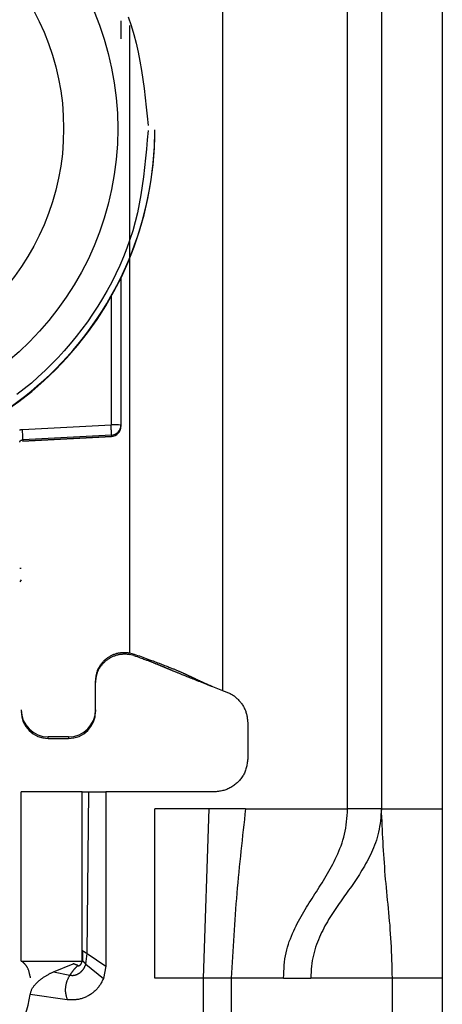
# Model space of a CAD drawing. Extents: x 485 to 4839, y 153 to 3252.
# Drawn here: x 1566 to 1578, y 857 to 886 of the extents above; entities that cross this region are included whole.
import ezdxf

# ---------------------------------------------------------------- set-up
doc = ezdxf.new("R2010")
doc.units = 0
doc.layers.get('0').update_dxf_attribs({"linetype": 'CONTINUOUS'})

msp = doc.modelspace()

# ---------------------------------------------------------------- linework, layer by layer
at = {"color": 7, "linetype": 'CONTINUOUS'}
for p, q in [((1575.646, 862.866), (1575.646, 905.366)), ((1576.646, 905.366), (1576.646, 862.866)), ((1578.446, 905.366), (1578.446, 862.866)), ((1571.946, 899.879), (1571.946, 866.366)), ((1569.946, 882.921), (1569.946, 882.941)), ((1568.946, 878.583), (1568.946, 874.21)), ((1566.033, 874.083), (1568.654, 874.218)), ((1568.946, 874.21), (1568.946, 874.176)), ((1568.946, 874.176), (1568.946, 874.165)), ((1568.946, 874.165), (1568.946, 874.165)), ((1566.036, 873.737), (1568.662, 873.876)), ((1568.661, 873.911), (1566.04, 873.775)), ((1568.661, 873.876), (1566.04, 873.738)), ((1566.04, 873.775), (1566.04, 873.738)), ((1568.661, 873.911), (1568.661, 873.876)), ((1568.662, 873.876), (1568.661, 873.876)), ((1569.196, 867.479), (1569.196, 867.492)), ((1569.196, 867.479), (1569.337, 867.441)), ((1569.331, 867.398), (1569.196, 867.433)), ((1569.331, 867.398), (1569.337, 867.441)), ((1568.196, 865.793), (1568.196, 866.642)), ((1571.613, 866.497), (1571.637, 866.494)), ((1568.196, 865.793), (1568.196, 865.746)), ((1572.696, 865.398), (1572.696, 864.366)), ((1567.396, 864.993), (1566.796, 864.993)), ((1566.796, 864.946), (1566.796, 864.993)), ((1567.396, 864.993), (1567.396, 864.946)), ((1566.796, 864.946), (1567.396, 864.946)), ((1565.996, 858.366), (1565.996, 863.366)), ((1567.796, 863.366), (1565.996, 863.366)), ((1567.796, 858.366), (1567.796, 863.366)), ((1567.944, 858.59), (1567.996, 863.366)), ((1567.996, 863.366), (1568.496, 863.366)), ((1568.496, 863.366), (1568.496, 858.216)), ((1571.696, 863.366), (1568.496, 863.366)), ((1571.556, 862.866), (1569.946, 862.866)), ((1569.946, 857.866), (1569.946, 862.866)), ((1571.386, 857.866), (1571.556, 862.866)), ((1572.629, 862.866), (1571.556, 862.866)), ((1572.629, 862.866), (1575.646, 862.866)), ((1576.646, 862.866), (1578.446, 862.866)), ((1567.812, 858.676), (1567.804, 858.387)), ((1567.91, 858.276), (1567.944, 858.59)), ((1567.944, 858.59), (1568.496, 858.216)), ((1565.996, 858.366), (1567.796, 858.366)), ((1566.947, 858.053), (1567.536, 858.289)), ((1567.536, 858.289), (1567.548, 858.293)), ((1566.947, 858.053), (1567.434, 857.952)), ((1567.91, 858.276), (1568.426, 857.849)), ((1568.496, 858.216), (1568.426, 857.849)), ((1571.386, 857.866), (1569.946, 857.866)), ((1571.386, 831.866), (1571.386, 857.866)), ((1572.206, 857.866), (1572.206, 831.866)), ((1573.754, 857.866), (1572.206, 857.866)), ((1573.754, 857.866), (1574.56, 857.866)), ((1576.971, 857.866), (1574.56, 857.866)), ((1576.971, 833.866), (1576.971, 857.866)), ((1578.446, 857.866), (1576.971, 857.866)), ((1578.446, 857.866), (1578.446, 833.866)), ((1567.357, 857.226), (1566.262, 857.38))]:
    msp.add_line(p, q, dxfattribs=at)
at = {"color": 8, "linetype": 'CONTINUOUS'}
for p, q in [((1569.196, 886.023), (1569.196, 867.492)), ((1568.654, 878.026), (1568.654, 874.218))]:
    msp.add_line(p, q, dxfattribs=at)
at = {"color": 7, "linetype": 'CONTINUOUS'}
for points in [[(1569.159, 886.28), (1569.245, 886.021), (1569.323, 885.76), (1569.391, 885.497), (1569.451, 885.232), (1569.504, 884.965), (1569.55, 884.696), (1569.591, 884.427), (1569.627, 884.156), (1569.66, 883.884), (1569.69, 883.612), (1569.718, 883.339), (1569.745, 883.067)], [(1569.746, 882.916), (1569.723, 882.643), (1569.699, 882.369), (1569.673, 882.097), (1569.645, 881.825), (1569.613, 881.553), (1569.576, 881.283), (1569.534, 881.014), (1569.486, 880.746), (1569.43, 880.48), (1569.365, 880.216), (1569.292, 879.954), (1569.209, 879.694), (1569.118, 879.437), (1569.019, 879.182), (1568.911, 878.93), (1568.795, 878.681), (1568.672, 878.435), (1568.541, 878.193), (1568.403, 877.955), (1568.259, 877.721), (1568.109, 877.49), (1567.952, 877.264), (1567.79, 877.043), (1567.622, 876.827), (1567.448, 876.615), (1567.27, 876.408), (1567.086, 876.207), (1566.896, 876.01), (1566.702, 875.82), (1566.502, 875.634), (1566.296, 875.454), (1566.086, 875.28), (1565.871, 875.112)], [(1565.948, 874.068), (1565.958, 874.07), (1565.967, 874.072), (1565.976, 874.074), (1565.986, 874.076), (1565.995, 874.077), (1566.004, 874.079), (1566.014, 874.08), (1566.023, 874.081), (1566.033, 874.083)], [(1568.661, 873.911), (1568.662, 873.912), (1568.662, 873.914), (1568.662, 873.915), (1568.662, 873.917), (1568.662, 873.919), (1568.663, 873.92), (1568.663, 873.923), (1568.663, 873.925), (1568.663, 873.927), (1568.663, 873.93), (1568.663, 873.933), (1568.663, 873.937), (1568.663, 873.941), (1568.663, 873.945), (1568.663, 873.95), (1568.663, 873.955), (1568.663, 873.96), (1568.663, 873.965), (1568.663, 873.971), (1568.663, 873.977), (1568.663, 873.984), (1568.663, 873.99), (1568.663, 873.997), (1568.662, 874.004), (1568.662, 874.012), (1568.662, 874.019), (1568.662, 874.027), (1568.662, 874.035), (1568.661, 874.043), (1568.661, 874.051), (1568.661, 874.059), (1568.66, 874.068), (1568.66, 874.076), (1568.66, 874.085), (1568.659, 874.094), (1568.659, 874.103), (1568.659, 874.112), (1568.658, 874.122), (1568.658, 874.131), (1568.657, 874.14), (1568.657, 874.15), (1568.656, 874.16), (1568.656, 874.169), (1568.656, 874.179), (1568.655, 874.189), (1568.655, 874.199), (1568.654, 874.208), (1568.654, 874.218)], [(1565.951, 873.709), (1565.952, 873.711), (1565.953, 873.713), (1565.954, 873.715), (1565.955, 873.717), (1565.956, 873.72), (1565.957, 873.722), (1565.958, 873.724), (1565.959, 873.726), (1565.96, 873.728), (1565.962, 873.73), (1565.963, 873.732), (1565.964, 873.734), (1565.966, 873.736), (1565.967, 873.738), (1565.969, 873.739), (1565.97, 873.741), (1565.972, 873.743), (1565.973, 873.745), (1565.975, 873.746), (1565.977, 873.748), (1565.978, 873.75), (1565.98, 873.751), (1565.982, 873.753), (1565.984, 873.754), (1565.986, 873.756), (1565.988, 873.757), (1565.99, 873.758), (1565.992, 873.76), (1565.994, 873.761), (1565.996, 873.762), (1565.998, 873.763), (1566, 873.764), (1566.002, 873.766), (1566.004, 873.767), (1566.006, 873.768), (1566.008, 873.768), (1566.011, 873.769), (1566.013, 873.77), (1566.015, 873.771), (1566.017, 873.772), (1566.02, 873.772), (1566.022, 873.773), (1566.024, 873.773), (1566.026, 873.774), (1566.029, 873.774), (1566.031, 873.774), (1566.033, 873.775), (1566.036, 873.775), (1566.038, 873.775), (1566.04, 873.775)], [(1568.196, 866.642), (1568.198, 866.666), (1568.2, 866.689), (1568.203, 866.712), (1568.206, 866.735), (1568.208, 866.758), (1568.212, 866.781), (1568.215, 866.804), (1568.219, 866.827), (1568.224, 866.849), (1568.229, 866.872), (1568.235, 866.894), (1568.241, 866.916), (1568.248, 866.938), (1568.256, 866.96), (1568.265, 866.981), (1568.274, 867.002), (1568.284, 867.023), (1568.295, 867.044), (1568.307, 867.064), (1568.319, 867.084), (1568.331, 867.104), (1568.344, 867.123), (1568.358, 867.142), (1568.372, 867.161), (1568.386, 867.179), (1568.401, 867.197), (1568.417, 867.214), (1568.433, 867.231), (1568.449, 867.247), (1568.466, 867.263), (1568.483, 867.279), (1568.501, 867.294), (1568.519, 867.309), (1568.537, 867.323), (1568.556, 867.337), (1568.575, 867.35), (1568.594, 867.362), (1568.614, 867.374), (1568.634, 867.386), (1568.655, 867.397), (1568.675, 867.407), (1568.696, 867.417), (1568.718, 867.426), (1568.739, 867.435), (1568.761, 867.443), (1568.783, 867.451), (1568.805, 867.457), (1568.828, 867.464), (1568.85, 867.469), (1568.873, 867.474), (1568.896, 867.479), (1568.919, 867.483), (1568.942, 867.486), (1568.965, 867.489), (1568.988, 867.491), (1569.011, 867.492), (1569.034, 867.492), (1569.058, 867.492), (1569.081, 867.492), (1569.104, 867.49), (1569.127, 867.488), (1569.15, 867.486), (1569.173, 867.483), (1569.196, 867.479)], [(1568.196, 866.589), (1568.198, 866.613), (1568.2, 866.636), (1568.203, 866.659), (1568.206, 866.682), (1568.208, 866.705), (1568.212, 866.728), (1568.215, 866.751), (1568.219, 866.774), (1568.224, 866.797), (1568.229, 866.819), (1568.235, 866.842), (1568.241, 866.864), (1568.248, 866.886), (1568.256, 866.907), (1568.265, 866.929), (1568.274, 866.95), (1568.284, 866.971), (1568.295, 866.992), (1568.306, 867.012), (1568.318, 867.032), (1568.331, 867.052), (1568.344, 867.071), (1568.357, 867.09), (1568.371, 867.109), (1568.386, 867.127), (1568.401, 867.145), (1568.416, 867.163), (1568.432, 867.18), (1568.449, 867.196), (1568.465, 867.213), (1568.483, 867.228), (1568.5, 867.244), (1568.518, 867.258), (1568.536, 867.273), (1568.555, 867.286), (1568.574, 867.3), (1568.594, 867.312), (1568.613, 867.324), (1568.633, 867.336), (1568.654, 867.347), (1568.675, 867.358), (1568.696, 867.368), (1568.717, 867.377), (1568.738, 867.386), (1568.76, 867.394), (1568.782, 867.402), (1568.804, 867.409), (1568.827, 867.415), (1568.849, 867.421), (1568.872, 867.426), (1568.895, 867.431), (1568.918, 867.435), (1568.941, 867.438), (1568.964, 867.441), (1568.987, 867.443), (1569.011, 867.444), (1569.034, 867.445), (1569.057, 867.445), (1569.08, 867.445), (1569.104, 867.444), (1569.127, 867.442), (1569.15, 867.439), (1569.173, 867.436), (1569.196, 867.433)], [(1569.331, 867.398), (1569.379, 867.381), (1569.426, 867.365), (1569.471, 867.349), (1569.513, 867.334), (1569.552, 867.32), (1569.588, 867.307), (1569.62, 867.296), (1569.65, 867.285), (1569.676, 867.275), (1569.701, 867.266), (1569.724, 867.257), (1569.746, 867.249), (1569.766, 867.242), (1569.785, 867.234), (1569.803, 867.228), (1569.82, 867.221), (1569.836, 867.215), (1569.852, 867.209), (1569.867, 867.203), (1569.881, 867.198), (1569.895, 867.192), (1569.908, 867.187), (1569.921, 867.182), (1569.934, 867.177), (1569.946, 867.172), (1569.958, 867.167), (1569.969, 867.163), (1569.981, 867.158), (1569.992, 867.153), (1570.003, 867.149), (1570.014, 867.145), (1570.024, 867.14), (1570.035, 867.136), (1570.045, 867.132), (1570.056, 867.127), (1570.066, 867.123), (1570.076, 867.119), (1570.086, 867.115), (1570.096, 867.111), (1570.106, 867.107), (1570.116, 867.103), (1570.126, 867.098), (1570.136, 867.094), (1570.145, 867.09), (1570.155, 867.086), (1570.165, 867.082), (1570.175, 867.078), (1570.184, 867.074), (1570.194, 867.07), (1570.204, 867.066), (1570.213, 867.062), (1570.223, 867.058), (1570.233, 867.053), (1570.243, 867.049), (1570.253, 867.045), (1570.263, 867.041), (1570.272, 867.037), (1570.283, 867.032), (1570.293, 867.028), (1570.303, 867.024), (1570.313, 867.02), (1570.323, 867.015), (1570.334, 867.011), (1570.345, 867.006), (1570.355, 867.002), (1570.366, 866.997), (1570.378, 866.992), (1570.389, 866.988), (1570.401, 866.983), (1570.413, 866.978), (1570.425, 866.972), (1570.438, 866.967), (1570.451, 866.962), (1570.464, 866.956), (1570.478, 866.95), (1570.492, 866.944), (1570.507, 866.938), (1570.522, 866.932), (1570.538, 866.926), (1570.554, 866.919), (1570.57, 866.912), (1570.587, 866.905), (1570.605, 866.898), (1570.623, 866.891), (1570.642, 866.883), (1570.662, 866.875), (1570.682, 866.866), (1570.704, 866.858), (1570.727, 866.848), (1570.75, 866.839), (1570.775, 866.829), (1570.801, 866.818), (1570.829, 866.807), (1570.858, 866.796), (1570.889, 866.783), (1570.921, 866.77), (1570.955, 866.757), (1570.991, 866.742), (1571.028, 866.728), (1571.067, 866.712), (1571.108, 866.696), (1571.15, 866.679), (1571.193, 866.662), (1571.238, 866.644), (1571.283, 866.627), (1571.329, 866.608), (1571.376, 866.59), (1571.423, 866.572), (1571.47, 866.553), (1571.518, 866.534), (1571.565, 866.516), (1571.613, 866.497)], [(1569.337, 867.441), (1569.388, 867.422), (1569.439, 867.404), (1569.49, 867.385), (1569.542, 867.366), (1569.592, 867.348), (1569.643, 867.329), (1569.694, 867.311), (1569.744, 867.292), (1569.794, 867.274), (1569.844, 867.255), (1569.893, 867.237), (1569.941, 867.219), (1569.988, 867.202), (1570.034, 867.185), (1570.078, 867.168), (1570.12, 867.152), (1570.16, 867.137), (1570.198, 867.122), (1570.234, 867.108), (1570.268, 867.095), (1570.301, 867.083), (1570.331, 867.071), (1570.36, 867.059), (1570.387, 867.048), (1570.413, 867.038), (1570.438, 867.028), (1570.461, 867.019), (1570.484, 867.01), (1570.505, 867.001), (1570.526, 866.992), (1570.546, 866.984), (1570.566, 866.976), (1570.584, 866.968), (1570.603, 866.96), (1570.621, 866.953), (1570.638, 866.946), (1570.654, 866.938), (1570.671, 866.932), (1570.686, 866.925), (1570.701, 866.918), (1570.716, 866.912), (1570.73, 866.906), (1570.744, 866.9), (1570.758, 866.894), (1570.771, 866.888), (1570.784, 866.882), (1570.796, 866.877), (1570.808, 866.871), (1570.82, 866.866), (1570.831, 866.861), (1570.842, 866.855), (1570.853, 866.85), (1570.864, 866.845), (1570.875, 866.84), (1570.885, 866.836), (1570.895, 866.831), (1570.905, 866.826), (1570.915, 866.821), (1570.925, 866.817), (1570.935, 866.812), (1570.945, 866.807), (1570.954, 866.803), (1570.964, 866.798), (1570.973, 866.793), (1570.983, 866.789), (1570.992, 866.784), (1571.002, 866.78), (1571.012, 866.775), (1571.022, 866.77), (1571.032, 866.765), (1571.042, 866.761), (1571.052, 866.756), (1571.062, 866.751), (1571.072, 866.746), (1571.083, 866.741), (1571.094, 866.736), (1571.104, 866.731), (1571.115, 866.726), (1571.127, 866.72), (1571.138, 866.715), (1571.149, 866.71), (1571.161, 866.704), (1571.173, 866.699), (1571.185, 866.693), (1571.197, 866.687), (1571.21, 866.681), (1571.223, 866.675), (1571.236, 866.669), (1571.25, 866.663), (1571.265, 866.656), (1571.279, 866.649), (1571.295, 866.642), (1571.311, 866.635), (1571.328, 866.627), (1571.346, 866.619), (1571.364, 866.611), (1571.384, 866.602), (1571.405, 866.593), (1571.428, 866.583), (1571.452, 866.573), (1571.478, 866.561), (1571.506, 866.549), (1571.538, 866.536), (1571.572, 866.521), (1571.611, 866.505), (1571.652, 866.487), (1571.698, 866.468), (1571.746, 866.448), (1571.795, 866.428), (1571.845, 866.408), (1571.895, 866.387), (1571.946, 866.366)], [(1571.946, 866.366), (1571.972, 866.357), (1571.998, 866.347), (1572.023, 866.338), (1572.049, 866.328), (1572.075, 866.318), (1572.1, 866.307), (1572.125, 866.296), (1572.15, 866.285), (1572.174, 866.273), (1572.199, 866.261), (1572.222, 866.247), (1572.246, 866.233), (1572.268, 866.218), (1572.291, 866.203), (1572.313, 866.186), (1572.334, 866.169), (1572.355, 866.151), (1572.375, 866.133), (1572.395, 866.114), (1572.414, 866.094), (1572.433, 866.074), (1572.451, 866.053), (1572.469, 866.032), (1572.486, 866.01), (1572.503, 865.988), (1572.519, 865.966), (1572.535, 865.943), (1572.55, 865.92), (1572.564, 865.896), (1572.577, 865.872), (1572.59, 865.848), (1572.602, 865.823), (1572.613, 865.798), (1572.624, 865.773), (1572.633, 865.747), (1572.642, 865.722), (1572.65, 865.696), (1572.657, 865.669), (1572.663, 865.643), (1572.668, 865.616), (1572.673, 865.589), (1572.677, 865.562), (1572.681, 865.535), (1572.684, 865.508), (1572.687, 865.48), (1572.69, 865.453), (1572.693, 865.425), (1572.696, 865.398)], [(1572.696, 864.366), (1572.692, 864.333), (1572.688, 864.301), (1572.684, 864.268), (1572.68, 864.236), (1572.675, 864.203), (1572.669, 864.171), (1572.663, 864.139), (1572.656, 864.107), (1572.649, 864.076), (1572.64, 864.045), (1572.63, 864.014), (1572.62, 863.984), (1572.607, 863.954), (1572.594, 863.924), (1572.579, 863.895), (1572.564, 863.867), (1572.547, 863.839), (1572.529, 863.811), (1572.51, 863.784), (1572.49, 863.758), (1572.47, 863.732), (1572.448, 863.707), (1572.426, 863.683), (1572.403, 863.659), (1572.379, 863.636), (1572.355, 863.614), (1572.33, 863.592), (1572.304, 863.572), (1572.278, 863.552), (1572.251, 863.533), (1572.223, 863.515), (1572.195, 863.498), (1572.167, 863.483), (1572.138, 863.468), (1572.108, 863.455), (1572.078, 863.442), (1572.048, 863.431), (1572.017, 863.422), (1571.986, 863.413), (1571.955, 863.406), (1571.923, 863.399), (1571.891, 863.393), (1571.859, 863.387), (1571.826, 863.382), (1571.794, 863.378), (1571.761, 863.374), (1571.728, 863.37), (1571.696, 863.366)], [(1572.629, 862.866), (1572.612, 862.711), (1572.594, 862.555), (1572.577, 862.399), (1572.559, 862.243), (1572.542, 862.088), (1572.525, 861.932), (1572.508, 861.776), (1572.491, 861.62), (1572.475, 861.464), (1572.459, 861.309), (1572.443, 861.153), (1572.428, 860.997), (1572.413, 860.841), (1572.398, 860.684), (1572.384, 860.528), (1572.371, 860.372), (1572.358, 860.216), (1572.345, 860.059), (1572.333, 859.903), (1572.322, 859.747), (1572.311, 859.59), (1572.3, 859.434), (1572.29, 859.277), (1572.279, 859.12), (1572.27, 858.964), (1572.26, 858.807), (1572.251, 858.65), (1572.241, 858.493), (1572.232, 858.337), (1572.223, 858.18), (1572.215, 858.023), (1572.206, 857.866)], [(1573.754, 857.866), (1573.757, 857.962), (1573.762, 858.057), (1573.767, 858.152), (1573.774, 858.246), (1573.783, 858.339), (1573.794, 858.43), (1573.808, 858.521), (1573.825, 858.609), (1573.845, 858.696), (1573.868, 858.78), (1573.894, 858.864), (1573.923, 858.945), (1573.953, 859.025), (1573.985, 859.103), (1574.018, 859.18), (1574.052, 859.256), (1574.087, 859.331), (1574.123, 859.404), (1574.159, 859.476), (1574.196, 859.547), (1574.234, 859.617), (1574.273, 859.687), (1574.312, 859.755), (1574.352, 859.823), (1574.392, 859.89), (1574.432, 859.957), (1574.473, 860.023), (1574.514, 860.089), (1574.556, 860.155), (1574.598, 860.22), (1574.639, 860.286), (1574.681, 860.351), (1574.723, 860.416), (1574.765, 860.482), (1574.807, 860.548), (1574.848, 860.614), (1574.89, 860.68), (1574.931, 860.747), (1574.972, 860.814), (1575.012, 860.882), (1575.053, 860.951), (1575.092, 861.02), (1575.132, 861.091), (1575.17, 861.162), (1575.208, 861.234), (1575.246, 861.308), (1575.283, 861.382), (1575.319, 861.458), (1575.354, 861.535), (1575.388, 861.614), (1575.421, 861.694), (1575.452, 861.775), (1575.481, 861.858), (1575.509, 861.943), (1575.533, 862.029), (1575.555, 862.117), (1575.574, 862.207), (1575.59, 862.298), (1575.603, 862.391), (1575.614, 862.484), (1575.624, 862.579), (1575.632, 862.674), (1575.639, 862.77), (1575.646, 862.866)], [(1576.646, 862.866), (1576.639, 862.779), (1576.632, 862.691), (1576.624, 862.604), (1576.615, 862.517), (1576.605, 862.432), (1576.593, 862.347), (1576.579, 862.263), (1576.563, 862.181), (1576.544, 862.1), (1576.523, 862.02), (1576.499, 861.943), (1576.473, 861.866), (1576.445, 861.791), (1576.416, 861.718), (1576.384, 861.646), (1576.352, 861.575), (1576.319, 861.505), (1576.285, 861.437), (1576.25, 861.37), (1576.215, 861.304), (1576.179, 861.239), (1576.143, 861.175), (1576.106, 861.112), (1576.069, 861.05), (1576.031, 860.988), (1575.993, 860.928), (1575.955, 860.868), (1575.916, 860.808), (1575.877, 860.75), (1575.837, 860.691), (1575.797, 860.633), (1575.757, 860.576), (1575.717, 860.519), (1575.677, 860.462), (1575.637, 860.405), (1575.597, 860.348), (1575.556, 860.292), (1575.516, 860.235), (1575.475, 860.179), (1575.435, 860.122), (1575.395, 860.065), (1575.355, 860.007), (1575.315, 859.95), (1575.276, 859.892), (1575.237, 859.833), (1575.198, 859.774), (1575.16, 859.714), (1575.122, 859.654), (1575.085, 859.593), (1575.049, 859.531), (1575.013, 859.468), (1574.977, 859.404), (1574.943, 859.34), (1574.909, 859.274), (1574.876, 859.207), (1574.844, 859.139), (1574.812, 859.069), (1574.782, 858.998), (1574.754, 858.926), (1574.726, 858.853), (1574.7, 858.778), (1574.676, 858.701), (1574.653, 858.624), (1574.633, 858.544), (1574.614, 858.463), (1574.598, 858.381), (1574.585, 858.297), (1574.575, 858.213), (1574.568, 858.127), (1574.564, 858.04), (1574.561, 857.953), (1574.56, 857.866)], [(1576.971, 857.866), (1576.967, 857.998), (1576.963, 858.13), (1576.959, 858.261), (1576.955, 858.392), (1576.95, 858.523), (1576.945, 858.654), (1576.939, 858.784), (1576.933, 858.914), (1576.926, 859.042), (1576.918, 859.171), (1576.909, 859.298), (1576.9, 859.425), (1576.889, 859.55), (1576.878, 859.675), (1576.867, 859.8), (1576.855, 859.924), (1576.842, 860.047), (1576.83, 860.17), (1576.818, 860.293), (1576.806, 860.415), (1576.794, 860.538), (1576.782, 860.66), (1576.771, 860.782), (1576.761, 860.905), (1576.751, 861.027), (1576.742, 861.15), (1576.733, 861.272), (1576.725, 861.395), (1576.717, 861.517), (1576.709, 861.64), (1576.702, 861.762), (1576.695, 861.885), (1576.688, 862.008), (1576.681, 862.13), (1576.675, 862.253), (1576.669, 862.376), (1576.663, 862.498), (1576.657, 862.621), (1576.651, 862.744), (1576.646, 862.866)], [(1567.812, 858.676), (1567.813, 858.675), (1567.813, 858.675), (1567.814, 858.674), (1567.815, 858.674), (1567.816, 858.674), (1567.816, 858.673), (1567.817, 858.673), (1567.818, 858.672), (1567.819, 858.672), (1567.82, 858.671), (1567.821, 858.671), (1567.822, 858.67), (1567.823, 858.669), (1567.824, 858.669), (1567.825, 858.668), (1567.826, 858.667), (1567.827, 858.667), (1567.829, 858.666), (1567.83, 858.665), (1567.832, 858.664), (1567.833, 858.663), (1567.835, 858.662), (1567.836, 858.661), (1567.838, 858.66), (1567.84, 858.659), (1567.842, 858.657), (1567.844, 858.656), (1567.846, 858.655), (1567.848, 858.654), (1567.85, 858.652), (1567.852, 858.651), (1567.855, 858.649), (1567.857, 858.648), (1567.859, 858.646), (1567.862, 858.645), (1567.864, 858.643), (1567.867, 858.641), (1567.869, 858.64), (1567.872, 858.638), (1567.875, 858.636), (1567.877, 858.634), (1567.88, 858.633), (1567.883, 858.631), (1567.886, 858.629), (1567.889, 858.627), (1567.891, 858.625), (1567.894, 858.623), (1567.897, 858.621), (1567.9, 858.619), (1567.903, 858.617), (1567.906, 858.615), (1567.909, 858.613), (1567.912, 858.612), (1567.914, 858.61), (1567.917, 858.608), (1567.92, 858.606), (1567.923, 858.604), (1567.926, 858.602), (1567.929, 858.6), (1567.932, 858.598), (1567.935, 858.596), (1567.938, 858.594), (1567.941, 858.592), (1567.944, 858.59)], [(1566.272, 857.869), (1566.267, 857.893), (1566.262, 857.917), (1566.256, 857.94), (1566.251, 857.963), (1566.246, 857.986), (1566.241, 858.008), (1566.235, 858.029), (1566.23, 858.049), (1566.224, 858.069), (1566.218, 858.087), (1566.212, 858.105), (1566.206, 858.121), (1566.199, 858.136), (1566.192, 858.15), (1566.186, 858.164), (1566.179, 858.176), (1566.172, 858.188), (1566.165, 858.199), (1566.159, 858.209), (1566.152, 858.219), (1566.145, 858.228), (1566.139, 858.237), (1566.132, 858.246), (1566.126, 858.254), (1566.119, 858.261), (1566.113, 858.268), (1566.107, 858.275), (1566.101, 858.282), (1566.095, 858.288), (1566.089, 858.294), (1566.083, 858.3), (1566.077, 858.306), (1566.072, 858.311), (1566.066, 858.316), (1566.06, 858.321), (1566.054, 858.326), (1566.049, 858.331), (1566.043, 858.336), (1566.038, 858.341), (1566.032, 858.345)], [(1567.672, 858.235), (1567.669, 858.237), (1567.665, 858.238), (1567.662, 858.24), (1567.659, 858.242), (1567.655, 858.243), (1567.652, 858.245), (1567.649, 858.246), (1567.646, 858.247), (1567.642, 858.249), (1567.639, 858.25), (1567.636, 858.251), (1567.632, 858.252), (1567.629, 858.254), (1567.626, 858.255), (1567.622, 858.256), (1567.619, 858.257), (1567.615, 858.258), (1567.612, 858.259), (1567.609, 858.26), (1567.605, 858.262), (1567.602, 858.263), (1567.598, 858.264), (1567.595, 858.265), (1567.592, 858.267), (1567.588, 858.268), (1567.585, 858.269), (1567.581, 858.271), (1567.578, 858.272), (1567.574, 858.273), (1567.571, 858.275), (1567.567, 858.276), (1567.564, 858.278), (1567.56, 858.279), (1567.557, 858.281), (1567.553, 858.282), (1567.55, 858.284), (1567.546, 858.285), (1567.543, 858.286), (1567.539, 858.288), (1567.536, 858.289)], [(1567.672, 858.235), (1567.675, 858.233), (1567.678, 858.232), (1567.681, 858.231), (1567.684, 858.231), (1567.687, 858.231), (1567.69, 858.23), (1567.693, 858.231), (1567.696, 858.231), (1567.698, 858.231), (1567.701, 858.231), (1567.704, 858.232), (1567.707, 858.232), (1567.71, 858.233), (1567.713, 858.234), (1567.716, 858.235), (1567.719, 858.236), (1567.721, 858.237), (1567.724, 858.238), (1567.727, 858.24), (1567.729, 858.242), (1567.732, 858.243), (1567.734, 858.245), (1567.736, 858.247), (1567.739, 858.249), (1567.741, 858.251), (1567.743, 858.253), (1567.746, 858.255), (1567.748, 858.257), (1567.75, 858.26), (1567.752, 858.262), (1567.754, 858.264), (1567.756, 858.267), (1567.758, 858.269), (1567.76, 858.272), (1567.761, 858.274), (1567.763, 858.277), (1567.765, 858.28), (1567.767, 858.282), (1567.768, 858.285), (1567.77, 858.288), (1567.772, 858.291), (1567.773, 858.293), (1567.775, 858.296), (1567.776, 858.299), (1567.778, 858.302), (1567.779, 858.305), (1567.78, 858.308), (1567.782, 858.311), (1567.783, 858.314), (1567.784, 858.317), (1567.785, 858.32), (1567.787, 858.323), (1567.788, 858.326), (1567.789, 858.329), (1567.79, 858.332), (1567.791, 858.335), (1567.792, 858.339), (1567.793, 858.342), (1567.794, 858.345), (1567.795, 858.348), (1567.796, 858.351), (1567.796, 858.355), (1567.797, 858.358), (1567.798, 858.361), (1567.799, 858.364), (1567.8, 858.367), (1567.8, 858.371), (1567.801, 858.374), (1567.802, 858.377), (1567.803, 858.38), (1567.804, 858.384), (1567.804, 858.387)], [(1567.804, 858.387), (1567.805, 858.386), (1567.805, 858.386), (1567.806, 858.385), (1567.806, 858.384), (1567.807, 858.383), (1567.807, 858.383), (1567.808, 858.382), (1567.808, 858.381), (1567.809, 858.38), (1567.81, 858.38), (1567.81, 858.379), (1567.811, 858.378), (1567.812, 858.377), (1567.812, 858.376), (1567.813, 858.375), (1567.814, 858.374), (1567.815, 858.373), (1567.816, 858.372), (1567.817, 858.371), (1567.818, 858.369), (1567.819, 858.368), (1567.821, 858.367), (1567.822, 858.365), (1567.823, 858.364), (1567.825, 858.362), (1567.826, 858.361), (1567.828, 858.359), (1567.829, 858.357), (1567.831, 858.355), (1567.832, 858.354), (1567.834, 858.352), (1567.836, 858.35), (1567.838, 858.348), (1567.84, 858.346), (1567.842, 858.344), (1567.844, 858.342), (1567.846, 858.34), (1567.848, 858.338), (1567.85, 858.335), (1567.852, 858.333), (1567.854, 858.331), (1567.857, 858.329), (1567.859, 858.326), (1567.861, 858.324), (1567.864, 858.322), (1567.866, 858.319), (1567.868, 858.317), (1567.871, 858.315), (1567.873, 858.312), (1567.875, 858.31), (1567.878, 858.307), (1567.88, 858.305), (1567.883, 858.303), (1567.885, 858.3), (1567.887, 858.298), (1567.89, 858.295), (1567.892, 858.293), (1567.895, 858.291), (1567.897, 858.288), (1567.9, 858.286), (1567.902, 858.283), (1567.905, 858.281), (1567.907, 858.279), (1567.91, 858.276)], [(1566.262, 857.38), (1566.267, 857.4), (1566.272, 857.42), (1566.278, 857.44), (1566.284, 857.46), (1566.29, 857.48), (1566.297, 857.499), (1566.305, 857.518), (1566.313, 857.537), (1566.323, 857.555), (1566.333, 857.573), (1566.344, 857.59), (1566.356, 857.607), (1566.369, 857.624), (1566.381, 857.641), (1566.395, 857.657), (1566.408, 857.672), (1566.422, 857.688), (1566.437, 857.703), (1566.451, 857.718), (1566.466, 857.733), (1566.481, 857.747), (1566.496, 857.761), (1566.512, 857.775), (1566.527, 857.789), (1566.543, 857.802), (1566.559, 857.815), (1566.576, 857.828), (1566.592, 857.84), (1566.609, 857.853), (1566.626, 857.865), (1566.643, 857.877), (1566.66, 857.888), (1566.677, 857.9), (1566.695, 857.911), (1566.712, 857.922), (1566.73, 857.933), (1566.748, 857.944), (1566.766, 857.954), (1566.783, 857.965), (1566.801, 857.975), (1566.82, 857.985), (1566.838, 857.995), (1566.856, 858.005), (1566.874, 858.014), (1566.892, 858.024), (1566.911, 858.034), (1566.929, 858.043), (1566.947, 858.053)], [(1567.434, 857.952), (1567.443, 857.951), (1567.453, 857.949), (1567.463, 857.948), (1567.473, 857.947), (1567.482, 857.946), (1567.492, 857.945), (1567.502, 857.945), (1567.512, 857.945), (1567.522, 857.945), (1567.531, 857.945), (1567.541, 857.946), (1567.551, 857.947), (1567.561, 857.949), (1567.57, 857.95), (1567.58, 857.952), (1567.59, 857.955), (1567.599, 857.957), (1567.609, 857.96), (1567.618, 857.963), (1567.627, 857.966), (1567.636, 857.969), (1567.646, 857.973), (1567.655, 857.977), (1567.663, 857.981), (1567.672, 857.985), (1567.681, 857.99), (1567.69, 857.995), (1567.698, 858), (1567.706, 858.005), (1567.715, 858.01), (1567.723, 858.016), (1567.731, 858.022), (1567.739, 858.027), (1567.746, 858.034), (1567.754, 858.04), (1567.761, 858.046), (1567.769, 858.053), (1567.776, 858.06), (1567.783, 858.066), (1567.79, 858.074), (1567.797, 858.081), (1567.803, 858.088), (1567.81, 858.096), (1567.816, 858.103), (1567.822, 858.111), (1567.828, 858.119), (1567.834, 858.127), (1567.84, 858.135), (1567.845, 858.143), (1567.85, 858.152), (1567.855, 858.16), (1567.86, 858.169), (1567.865, 858.177), (1567.87, 858.186), (1567.874, 858.195), (1567.878, 858.204), (1567.882, 858.213), (1567.887, 858.222), (1567.891, 858.231), (1567.894, 858.24), (1567.898, 858.249), (1567.902, 858.258), (1567.906, 858.267), (1567.91, 858.276)], [(1567.672, 858.235), (1567.666, 858.229), (1567.66, 858.224), (1567.654, 858.218), (1567.648, 858.212), (1567.643, 858.207), (1567.637, 858.201), (1567.631, 858.195), (1567.625, 858.189), (1567.619, 858.183), (1567.613, 858.177), (1567.607, 858.171), (1567.6, 858.164), (1567.594, 858.158), (1567.588, 858.151), (1567.582, 858.145), (1567.575, 858.138), (1567.569, 858.131), (1567.563, 858.124), (1567.557, 858.117), (1567.551, 858.11), (1567.545, 858.102), (1567.538, 858.095), (1567.532, 858.088), (1567.526, 858.08), (1567.52, 858.072), (1567.515, 858.065), (1567.509, 858.057), (1567.503, 858.049), (1567.497, 858.041), (1567.491, 858.033), (1567.485, 858.025), (1567.479, 858.017), (1567.474, 858.009), (1567.468, 858.001), (1567.462, 857.993), (1567.457, 857.985), (1567.451, 857.977), (1567.445, 857.969), (1567.439, 857.96), (1567.434, 857.952)], [(1567.434, 857.952), (1567.426, 857.938), (1567.418, 857.925), (1567.41, 857.911), (1567.403, 857.897), (1567.395, 857.883), (1567.388, 857.869), (1567.381, 857.855), (1567.374, 857.841), (1567.367, 857.826), (1567.361, 857.812), (1567.355, 857.797), (1567.349, 857.783), (1567.343, 857.768), (1567.338, 857.753), (1567.333, 857.738), (1567.329, 857.723), (1567.325, 857.707), (1567.321, 857.692), (1567.317, 857.677), (1567.314, 857.661), (1567.311, 857.646), (1567.308, 857.63), (1567.306, 857.614), (1567.304, 857.599), (1567.302, 857.583), (1567.301, 857.567), (1567.3, 857.551), (1567.299, 857.535), (1567.299, 857.519), (1567.299, 857.504), (1567.299, 857.488), (1567.3, 857.472), (1567.302, 857.456), (1567.303, 857.441), (1567.305, 857.425), (1567.308, 857.41), (1567.311, 857.394), (1567.314, 857.379), (1567.317, 857.363), (1567.321, 857.348), (1567.325, 857.333), (1567.329, 857.317), (1567.333, 857.302), (1567.338, 857.287), (1567.342, 857.272), (1567.347, 857.256), (1567.352, 857.241), (1567.357, 857.226)], [(1568.426, 857.849), (1568.414, 857.824), (1568.401, 857.799), (1568.389, 857.774), (1568.376, 857.749), (1568.363, 857.725), (1568.35, 857.701), (1568.336, 857.677), (1568.321, 857.654), (1568.306, 857.631), (1568.29, 857.608), (1568.273, 857.586), (1568.256, 857.565), (1568.238, 857.544), (1568.219, 857.524), (1568.199, 857.504), (1568.179, 857.485), (1568.158, 857.466), (1568.137, 857.448), (1568.115, 857.431), (1568.093, 857.414), (1568.07, 857.398), (1568.047, 857.382), (1568.023, 857.367), (1567.999, 857.352), (1567.975, 857.338), (1567.95, 857.325), (1567.925, 857.312), (1567.9, 857.301), (1567.874, 857.29), (1567.848, 857.279), (1567.822, 857.27), (1567.796, 857.261), (1567.77, 857.254), (1567.743, 857.247), (1567.716, 857.241), (1567.689, 857.236), (1567.662, 857.232), (1567.634, 857.229), (1567.607, 857.226), (1567.579, 857.225), (1567.552, 857.224), (1567.524, 857.223), (1567.496, 857.223), (1567.468, 857.223), (1567.441, 857.224), (1567.413, 857.224), (1567.385, 857.225), (1567.357, 857.226)], [(1571.386, 857.866), (1571.406, 857.867), (1571.426, 857.868), (1571.446, 857.869), (1571.466, 857.87), (1571.486, 857.871), (1571.506, 857.872), (1571.526, 857.873), (1571.546, 857.874), (1571.565, 857.874), (1571.585, 857.874), (1571.605, 857.875), (1571.624, 857.875), (1571.643, 857.874), (1571.663, 857.874), (1571.682, 857.874), (1571.701, 857.873), (1571.72, 857.873), (1571.738, 857.872), (1571.757, 857.871), (1571.776, 857.871), (1571.794, 857.87), (1571.812, 857.869), (1571.83, 857.869), (1571.848, 857.869), (1571.866, 857.868), (1571.883, 857.868), (1571.901, 857.868), (1571.918, 857.868), (1571.935, 857.869), (1571.952, 857.869), (1571.968, 857.869), (1571.984, 857.869), (1572, 857.87), (1572.016, 857.87), (1572.031, 857.87), (1572.046, 857.87), (1572.06, 857.87), (1572.075, 857.87), (1572.089, 857.87), (1572.102, 857.87), (1572.116, 857.869), (1572.129, 857.869), (1572.142, 857.869), (1572.155, 857.868), (1572.168, 857.868), (1572.18, 857.867), (1572.193, 857.867), (1572.206, 857.866)]]:
    msp.add_lwpolyline(points, dxfattribs=at)
for points in [[(1568.946, 886.155, 0), (1568.946, 886.147, 0), (1568.946, 886.14, 0), (1568.946, 886.132, 0), (1568.946, 886.124, 0), (1568.946, 886.116, 0), (1568.946, 886.108, 0), (1568.946, 886.1, 0), (1568.946, 886.092, 0), (1568.946, 886.083, 0), (1568.946, 886.075, 0), (1568.946, 886.066, 0), (1568.946, 886.057, 0), (1568.946, 886.047, 0), (1568.946, 886.038, 0), (1568.946, 886.028, 0), (1568.946, 886.017, 0), (1568.946, 886.007, 0), (1568.946, 885.997, 0), (1568.946, 885.986, 0), (1568.946, 885.975, 0), (1568.946, 885.964, 0), (1568.946, 885.953, 0), (1568.946, 885.941, 0), (1568.946, 885.93, 0), (1568.946, 885.918, 0), (1568.946, 885.906, 0), (1568.946, 885.895, 0), (1568.946, 885.883, 0), (1568.946, 885.871, 0), (1568.946, 885.858, 0), (1568.946, 885.846, 0), (1568.946, 885.834, 0), (1568.946, 885.821, 0), (1568.946, 885.809, 0), (1568.946, 885.796, 0), (1568.946, 885.784, 0), (1568.946, 885.771, 0), (1568.946, 885.758, 0), (1568.946, 885.745, 0), (1568.946, 885.732, 0), (1568.946, 885.719, 0), (1568.946, 885.706, 0), (1568.946, 885.693, 0), (1568.946, 885.68, 0), (1568.946, 885.667, 0), (1568.946, 885.654, 0), (1568.946, 885.641, 0), (1568.946, 885.628, 0)], [(1567.796, 863.366, 0), (1567.796, 863.366, 0), (1567.796, 863.366, 0), (1567.797, 863.366, 0), (1567.797, 863.366, 0), (1567.798, 863.366, 0), (1567.798, 863.366, 0), (1567.799, 863.366, 0), (1567.8, 863.366, 0), (1567.801, 863.366, 0), (1567.802, 863.366, 0), (1567.803, 863.366, 0), (1567.805, 863.366, 0), (1567.806, 863.366, 0), (1567.808, 863.366, 0), (1567.81, 863.366, 0), (1567.812, 863.366, 0), (1567.814, 863.366, 0), (1567.816, 863.366, 0), (1567.818, 863.366, 0), (1567.821, 863.366, 0), (1567.823, 863.366, 0), (1567.826, 863.366, 0), (1567.828, 863.366, 0), (1567.831, 863.366, 0), (1567.834, 863.366, 0), (1567.837, 863.366, 0), (1567.84, 863.366, 0), (1567.843, 863.366, 0), (1567.846, 863.366, 0), (1567.85, 863.366, 0), (1567.853, 863.366, 0), (1567.856, 863.366, 0), (1567.86, 863.366, 0), (1567.864, 863.366, 0), (1567.867, 863.366, 0), (1567.871, 863.366, 0), (1567.875, 863.366, 0), (1567.878, 863.366, 0), (1567.882, 863.366, 0), (1567.886, 863.366, 0), (1567.89, 863.366, 0), (1567.894, 863.366, 0), (1567.899, 863.366, 0), (1567.903, 863.366, 0), (1567.907, 863.366, 0), (1567.911, 863.366, 0), (1567.916, 863.366, 0), (1567.92, 863.366, 0), (1567.925, 863.366, 0), (1567.929, 863.366, 0), (1567.934, 863.366, 0), (1567.938, 863.366, 0), (1567.943, 863.366, 0), (1567.948, 863.366, 0), (1567.952, 863.366, 0), (1567.957, 863.366, 0), (1567.962, 863.366, 0), (1567.967, 863.366, 0), (1567.971, 863.366, 0), (1567.976, 863.366, 0), (1567.981, 863.366, 0), (1567.986, 863.366, 0), (1567.991, 863.366, 0), (1567.996, 863.366, 0)], [(1576.646, 862.866, 0), (1576.642, 862.866, 0), (1576.638, 862.866, 0), (1576.634, 862.866, 0), (1576.63, 862.866, 0), (1576.625, 862.866, 0), (1576.619, 862.866, 0), (1576.613, 862.866, 0), (1576.606, 862.866, 0), (1576.599, 862.866, 0), (1576.59, 862.866, 0), (1576.58, 862.866, 0), (1576.57, 862.866, 0), (1576.557, 862.866, 0), (1576.544, 862.866, 0), (1576.529, 862.866, 0), (1576.514, 862.866, 0), (1576.497, 862.866, 0), (1576.479, 862.866, 0), (1576.46, 862.866, 0), (1576.44, 862.866, 0), (1576.42, 862.866, 0), (1576.398, 862.866, 0), (1576.376, 862.866, 0), (1576.353, 862.866, 0), (1576.329, 862.866, 0), (1576.305, 862.866, 0), (1576.28, 862.866, 0), (1576.254, 862.866, 0), (1576.228, 862.866, 0), (1576.201, 862.866, 0), (1576.173, 862.866, 0), (1576.145, 862.866, 0), (1576.117, 862.866, 0), (1576.088, 862.866, 0), (1576.058, 862.866, 0), (1576.028, 862.866, 0), (1575.998, 862.866, 0), (1575.967, 862.866, 0), (1575.936, 862.866, 0), (1575.905, 862.866, 0), (1575.873, 862.866, 0), (1575.841, 862.866, 0), (1575.809, 862.866, 0), (1575.776, 862.866, 0), (1575.744, 862.866, 0), (1575.711, 862.866, 0), (1575.678, 862.866, 0), (1575.646, 862.866, 0)], [(1578.446, 862.866, 0), (1578.446, 862.711, 0), (1578.446, 862.555, 0), (1578.446, 862.399, 0), (1578.446, 862.244, 0), (1578.446, 862.088, 0), (1578.446, 861.932, 0), (1578.446, 861.776, 0), (1578.446, 861.621, 0), (1578.446, 861.465, 0), (1578.446, 861.309, 0), (1578.446, 861.153, 0), (1578.446, 860.997, 0), (1578.446, 860.841, 0), (1578.446, 860.685, 0), (1578.446, 860.529, 0), (1578.446, 860.373, 0), (1578.446, 860.217, 0), (1578.446, 860.06, 0), (1578.446, 859.904, 0), (1578.446, 859.748, 0), (1578.446, 859.591, 0), (1578.446, 859.434, 0), (1578.446, 859.278, 0), (1578.446, 859.121, 0), (1578.446, 858.964, 0), (1578.446, 858.807, 0), (1578.446, 858.651, 0), (1578.446, 858.494, 0), (1578.446, 858.337, 0), (1578.446, 858.18, 0), (1578.446, 858.023, 0), (1578.446, 857.866, 0)]]:
    msp.add_polyline3d(points, dxfattribs=at)
for centre, radius in [((1559.946, 882.97), 8.904), ((1559.946, 882.977), 7.304)]:
    msp.add_circle(centre, radius, dxfattribs=at)
for centre, radius, start, end in [((1559.946, 882.924), 10, 180.0151, 359.9849), ((1559.948, 882.942), 9.998, 269.9897, 359.9907), ((1563.046, 873.853), 2.996, 358.5213, 4.4041), ((1568.725, 871.448), 2.771, 85.4384, 91.4831), ((1568.646, 874.21), 0.3, 272.9895, 359.9909), ((1568.646, 874.176), 0.3, 272.9895, 359.9909), ((1568.646, 874.176), 0.3, 273.0251, 0), ((1566.796, 865.793), 0.8, 180.0098, 270.0098), ((1566.796, 865.746), 0.8, 180.0098, 270.0098), ((1567.396, 865.793), 0.8, 269.9902, 359.9902), ((1567.396, 865.746), 0.8, 269.9902, 359.9902), ((1562.796, 857.866), 3.5, 270, 352.0107)]:
    msp.add_arc(centre, radius, start, end, dxfattribs=at)
at = {"color": 8, "linetype": 'CONTINUOUS'}
for centre, radius, start, end in [((1566.02, 871.169), 1.189, 266.9925, 268.8243), ((1566.096, 869.521), 0.15, 131.7999, 157.1971)]:
    msp.add_arc(centre, radius, start, end, dxfattribs=at)

doc.saveas('drawing.dxf')
